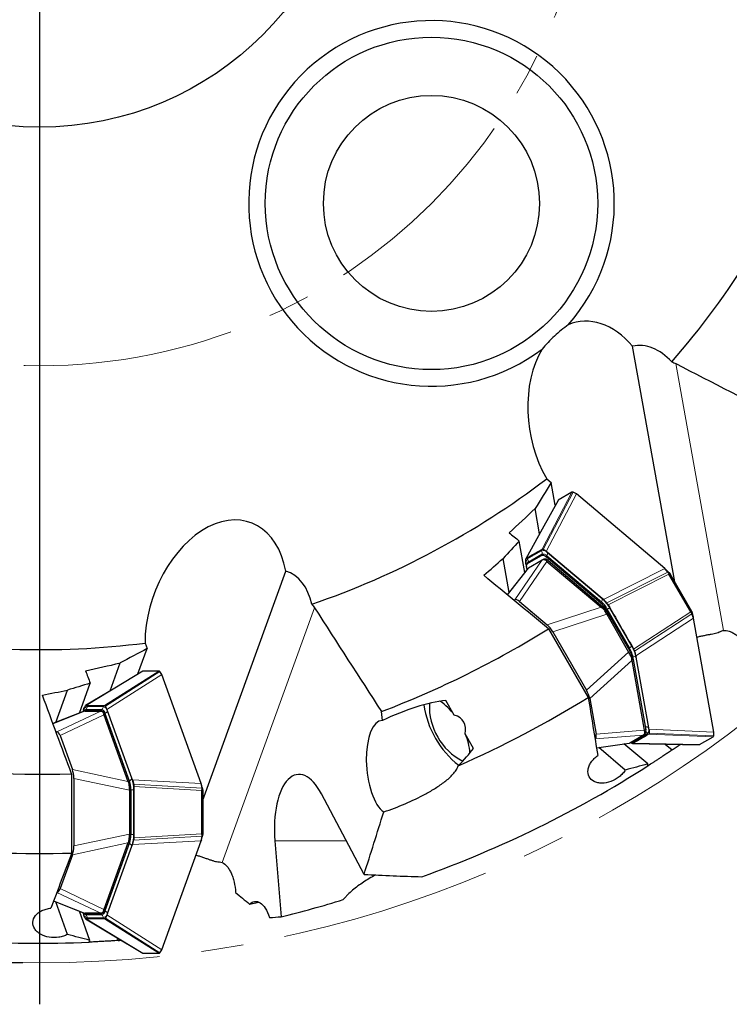
# Model space of a CAD drawing. Units: millimetres. Extents: x 5 to 292, y 5 to 205.
# Drawn here: x 201 to 243, y 58 to 117 of the extents above; entities that cross this region are included whole.
import ezdxf

# ---------------------------------------------------------------- set-up
doc = ezdxf.new("R2010")
doc.units = ezdxf.units.MM
doc.linetypes.add('CENTERX2', pattern=[20.32, 12.7, -2.54, 2.54, -2.54])
doc.layers.add('DÜNNE_LINIE', color=153, linetype='Continuous')
doc.styles.add('SLDTEXTSTYLE1', font='TXT', dxfattribs={"width": 0.75})
doc.dimstyles.new('SLDDIMSTYLE2', dxfattribs={"dimtxt": 3, "dimasz": 3, "dimexe": 0, "dimexo": 0.0625, "dimgap": 0.75, "dimtad": 1, "dimdec": 1, "dimrnd": 1e-09, "dimzin": 12, "dimdsep": 46, "dimtxsty": 'SLDTEXTSTYLE1', "dimsah": 1, "dimcen": 0.09, "dimadec": 0, "dimazin": 3, "dimtfac": 1, "dimtofl": 0, "dimtmove": 0, "dimatfit": 3, "dimfxl": 1, "dimfrac": 2, "dimtolj": 1, "dimtzin": 12, "dimarcsym": 0})

# ---------------------------------------------------------------- blocks, each defined once
blk = doc.blocks.new('_D_3')
at = {"layer": 'DÜNNE_LINIE', "color": 7}
for p, q in [((200.992, 199.15), (122.951, 199.15)), ((123.951, 60.6), (123.951, 199.15)), ((200.992, 60.6), (122.951, 60.6))]:
    blk.add_line(p, q, dxfattribs=at)
for points in [[(123.951, 199.15), (123.451, 196.15), (124.451, 196.15)], [(123.951, 60.6), (124.451, 63.6), (123.451, 63.6)]]:
    blk.add_solid(points, dxfattribs=at)
at = {"layer": 'DÜNNE_LINIE', "color": 7, "char_height": 3, "attachment_point": 1, "rotation": 90, "style": 'SLDTEXTSTYLE1'}
for s, insert in [('138,6', (120.038, 124.715, 0.1)), ('%%c', (120.084, 120.19, 0.1))]:
    blk.add_mtext(s, dxfattribs=dict(at, insert=insert))
blk = doc.blocks.new('SW_CENTERMARKSYMBOL_0')
at = {"layer": 'DÜNNE_LINIE', "color": 0}
blk.add_line((0, -5), (0, -71.775), dxfattribs=at)

msp = doc.modelspace()

# ---------------------------------------------------------------- linework, layer by layer
at = {"color": 7, "linetype": 'Continuous', "lineweight": 30}
for p, q in [((240.2085, 83.5164), (237.6775, 97.6985)), ((232.5107, 89.7126), (232.7812, 89.494)), ((233.0249, 88.1282), (232.7812, 89.494)), ((234.0201, 88.9077), (233.1995, 88.4339)), ((234.2927, 88.8145), (234.0919, 88.9196)), ((233.1997, 88.4342), (233.1886, 88.4235)), ((239.6211, 84.3246), (234.2927, 88.8145)), ((232.0809, 86.4125), (231.8104, 87.9282)), ((231.1943, 84.0905), (230.858, 85.975)), ((232.1698, 85.4474), (232.2316, 85.4809)), ((232.5513, 85.2886), (232.4828, 85.3463)), ((230.2441, 82.8876), (229.8799, 84.9287)), ((231.2686, 84.9249), (231.3284, 84.9617)), ((231.3588, 84.6293), (232.2002, 85.1151)), ((231.4167, 84.3614), (232.2433, 84.8386)), ((232.2433, 84.8386), (232.2476, 84.8411)), ((232.2476, 84.8411), (232.3281, 84.8876)), ((235.7627, 82.2457), (232.4648, 85.0246)), ((232.5245, 84.7363), (235.7806, 81.9927)), ((235.8492, 82.5096), (232.5513, 85.2886)), ((232.5856, 84.7995), (235.881, 82.0227)), ((211.8269, 70.3912), (216.8084, 84.1667)), ((231.392, 84.3407), (230.1346, 82.749)), ((231.2753, 84.5519), (231.2596, 84.64)), ((231.2753, 84.5519), (231.2962, 84.4346)), ((231.3249, 84.6201), (231.3047, 84.5517)), ((231.323, 84.2534), (231.3049, 84.355)), ((231.4129, 84.3592), (231.3954, 84.338)), ((231.4129, 84.3592), (231.4167, 84.3614)), ((239.7981, 84.1113), (239.6211, 84.3246)), ((239.6211, 84.3246), (239.6544, 84.2904)), ((239.7976, 84.1496), (239.6544, 84.2904)), ((239.7952, 84.147), (239.9053, 84.0373)), ((239.7981, 84.1113), (239.9053, 84.0373)), ((241.1708, 81.7169), (239.8607, 83.9862)), ((239.861, 83.9864), (239.9354, 83.9894)), ((239.9053, 84.0373), (239.9354, 83.9894)), ((239.9354, 83.9894), (241.2272, 81.7519)), ((230.5414, 82.4098), (230.5902, 82.438)), ((235.9176, 82.4519), (235.8492, 82.5096)), ((230.8714, 82.3357), (232.5282, 80.9396)), ((236.0829, 81.8434), (237.4262, 79.5167)), ((236.2013, 82.1358), (236.2989, 81.9681)), ((236.1184, 81.5734), (237.438, 79.2877)), ((236.1927, 81.6311), (237.5252, 79.3231)), ((241.1708, 81.7169), (241.2272, 81.7519)), ((241.2479, 81.6002), (241.2374, 81.7301)), ((241.2374, 81.7301), (241.2778, 81.5783)), ((241.3441, 81.3403), (241.2479, 81.6002)), ((241.3311, 81.3862), (241.2807, 81.5806)), ((241.3441, 81.3403), (241.3311, 81.3862)), ((242.5683, 74.4808), (241.3441, 81.3403)), ((232.6177, 80.6961), (235.0035, 76.5639)), ((232.866, 80.5203), (234.8999, 76.9976)), ((207.9116, 77.977), (208.4658, 79.5095)), ((208.3409, 79.8341), (208.4658, 79.5095)), ((237.6422, 79.6414), (237.7386, 79.4731)), ((237.7085, 78.8574), (238.4656, 74.6151)), ((237.8706, 79.0693), (237.8863, 78.9812)), ((238.644, 74.7356), (237.8863, 78.9812)), ((206.2362, 76.9631), (206.8422, 78.6389)), ((237.6322, 78.7855), (238.3803, 74.5938)), ((208.2159, 78.1546), (208.201, 78.1509)), ((209.1632, 78.1544), (208.2156, 78.1544)), ((209.3527, 77.9374), (209.2313, 78.1288)), ((211.7223, 71.3849), (209.3527, 77.9374)), ((204.3898, 75.6234), (205.0408, 77.4236)), ((202.9655, 75.0568), (203.6706, 77.0065)), ((235.0941, 76.4954), (235.4747, 74.3625)), ((204.6387, 75.8388), (204.6082, 75.7546)), ((204.789, 76.0809), (204.8591, 76.0829)), ((205.8307, 76.0829), (205.9008, 76.0809)), ((206.0816, 75.7546), (206.0511, 75.8388)), ((226.9442, 75.5067), (226.4375, 76.3843)), ((204.6861, 75.7413), (202.8013, 74.9915)), ((204.6082, 75.7546), (204.5895, 75.7028)), ((204.6852, 75.7889), (204.6336, 75.7397)), ((204.7135, 75.7468), (204.6877, 75.7372)), ((204.7135, 75.7468), (204.7179, 75.7468)), ((204.7179, 75.7468), (205.6723, 75.7468)), ((204.7193, 75.7799), (205.6908, 75.7799)), ((205.6723, 75.7468), (205.6773, 75.7468)), ((205.6773, 75.7468), (205.7702, 75.7468)), ((205.8647, 75.5176), (207.3127, 71.5135)), ((205.9492, 75.5418), (207.4147, 71.4893)), ((207.5482, 71.699), (206.0816, 75.7546)), ((222.6198, 75.182), (222.5669, 75.7163)), ((238.6598, 74.6475), (238.644, 74.7356)), ((202.984, 74.4943), (203.0404, 74.4943)), ((203.2328, 74.2651), (203.9696, 72.2277)), ((228.1037, 73.4984), (227.5971, 74.3759)), ((235.4227, 74.0678), (235.4146, 74.0631)), ((238.3283, 74.2991), (237.5017, 73.8219)), ((238.3326, 74.3016), (238.3283, 74.2991)), ((238.4131, 74.3481), (238.3326, 74.3016)), ((238.6507, 74.3626), (238.5909, 74.3259)), ((241.692, 73.7244), (242.5127, 74.1981)), ((242.5589, 74.2544), (242.5683, 74.4808)), ((235.5033, 73.5235), (237.4721, 73.8109)), ((237.236, 72.1977), (235.6391, 73.5433)), ((238.5819, 72.5632), (237.1559, 73.7648)), ((237.4718, 73.8129), (237.4979, 73.8197)), ((237.5017, 73.8219), (237.4979, 73.8197)), ((237.5566, 73.8536), (237.6253, 73.813)), ((237.7495, 73.8401), (237.6878, 73.8067)), ((239.6277, 73.7613), (240.0525, 73.4033)), ((241.6777, 73.7201), (241.692, 73.7244)), ((238.6006, 72.4515), (238.5819, 72.5632)), ((203.9253, 71.9721), (203.9253, 67.2006)), ((204.0525, 71.6957), (204.0525, 67.628)), ((207.5786, 71.6148), (207.5482, 71.699)), ((207.6662, 71.1992), (207.6669, 71.0051)), ((211.7689, 71.1116), (211.7223, 71.3849)), ((211.734, 71.3386), (211.7223, 71.3849)), ((211.7876, 71.145), (211.734, 71.3386)), ((211.8243, 70.9962), (211.7683, 71.1128)), ((211.7842, 71.144), (211.8248, 70.9939)), ((207.3956, 70.9815), (207.3956, 68.3422)), ((207.4888, 70.9943), (207.4888, 68.3293)), ((211.8269, 70.9374), (211.7604, 70.972)), ((211.7605, 68.3517), (211.7605, 70.972)), ((211.8248, 70.9939), (211.8269, 70.9374)), ((211.8269, 70.9374), (211.8268, 68.3537)), ((221.5177, 65.9152), (218.9591, 70.764)), ((207.6669, 68.3185), (207.6662, 68.1245)), ((211.7223, 67.9388), (211.7689, 68.212)), ((211.734, 67.9851), (211.7876, 68.1787)), ((211.8268, 68.3537), (211.7605, 68.3517)), ((211.8248, 68.3298), (211.7689, 68.212)), ((211.8248, 68.3298), (211.7838, 68.1781)), ((207.3127, 67.8101), (205.8647, 63.8061)), ((207.4147, 67.8343), (205.9492, 63.7819)), ((206.0816, 63.5691), (207.5482, 67.6247)), ((207.5482, 67.6247), (207.5786, 67.7089)), ((209.3527, 61.3863), (211.7223, 67.9388)), ((211.734, 67.9851), (211.7223, 67.9388)), ((216.1576, 67.9356), (216.5368, 63.3692)), ((203.9696, 67.096), (203.2328, 65.0585)), ((203.0404, 64.8293), (203.031, 64.8293)), ((202.838, 64.3176), (204.6867, 63.5821)), ((203.6756, 62.3031), (202.9655, 64.2669)), ((214.632, 64.1314), (215.1896, 64.241)), ((205.024, 61.9466), (204.3898, 63.7003)), ((204.5895, 63.6208), (204.6082, 63.5691)), ((204.6082, 63.5691), (204.6387, 63.4849)), ((204.6336, 63.584), (204.6852, 63.5348)), ((204.6875, 63.584), (204.7135, 63.5768)), ((204.7179, 63.5768), (204.7135, 63.5768)), ((205.6723, 63.5768), (204.7179, 63.5768)), ((205.6908, 63.5438), (204.7193, 63.5438)), ((205.6773, 63.5768), (205.6723, 63.5768)), ((205.7702, 63.5768), (205.6773, 63.5768)), ((206.0816, 63.5691), (206.0511, 63.4849)), ((204.8591, 63.2408), (204.789, 63.2427)), ((205.9008, 63.2427), (205.8307, 63.2408)), ((204.9844, 61.8406), (205.024, 61.9466)), ((206.6573, 62.1057), (206.7176, 61.939)), ((208.201, 61.1728), (208.2156, 61.1693)), ((208.2156, 61.1693), (209.1632, 61.1693)), ((209.2313, 61.1949), (209.3527, 61.3863))]:
    msp.add_line(p, q, dxfattribs=at)
at = {"color": 8, "linetype": 'Continuous', "lineweight": 0}
for p, q in [((243.141, 80.598), (240.2757, 96.6536)), ((232.2316, 85.4808), (234.0201, 88.9077)), ((232.2941, 85.4745), (234.0919, 88.9196)), ((233.1996, 88.434), (231.2686, 84.9249)), ((232.4828, 85.3463), (234.2927, 88.8145)), ((232.2001, 85.395), (231.3587, 84.9092)), ((230.5902, 82.438), (232.2433, 84.8386)), ((232.5245, 84.7363), (230.8714, 82.3357)), ((231.3824, 84.7017), (232.2238, 85.1875)), ((232.2238, 85.1875), (232.2002, 85.1151)), ((232.4648, 85.0246), (232.5071, 85.0906)), ((235.805, 82.3117), (232.5071, 85.0906)), ((232.5856, 84.7995), (232.5089, 84.7553)), ((232.5539, 85.274), (235.8518, 82.4951)), ((231.4167, 84.3614), (230.1397, 82.7448)), ((231.2967, 84.4858), (231.2866, 84.5424)), ((231.3824, 84.7017), (231.3588, 84.6293)), ((239.6211, 84.3246), (235.9176, 82.452)), ((236.1193, 82.2512), (239.7975, 84.1111)), ((239.8608, 83.9863), (236.2013, 82.1358)), ((212.9897, 66.6254), (218.536, 81.9627)), ((232.5282, 80.9396), (235.7806, 81.9927)), ((235.805, 82.3117), (235.7627, 82.2457)), ((235.8043, 81.9784), (235.881, 82.0227)), ((236.0829, 81.8434), (236.1479, 81.8809)), ((236.1479, 81.8809), (237.4912, 79.5542)), ((237.6233, 79.6305), (236.2799, 81.9572)), ((236.1184, 81.5734), (232.866, 80.5203)), ((236.1927, 81.6311), (236.1122, 81.5846)), ((237.7386, 79.4731), (241.1708, 81.717)), ((237.7976, 79.3444), (241.2479, 81.6002)), ((241.3441, 81.3403), (237.8706, 79.0693)), ((237.4262, 79.5167), (237.4912, 79.5542)), ((234.8999, 76.9976), (237.438, 79.2877)), ((237.4447, 79.2767), (237.5252, 79.3231)), ((237.7085, 78.8574), (237.6318, 78.8131)), ((237.658, 79.0403), (237.6928, 79.0419)), ((238.4505, 74.7963), (237.6928, 79.0419)), ((237.875, 78.9907), (238.6327, 74.7452)), ((237.6322, 78.7855), (235.0941, 76.4954)), ((208.2158, 78.1545), (204.789, 76.0809)), ((205.9008, 76.0809), (209.1632, 78.1544)), ((205.9518, 76.0442), (209.2313, 78.1288)), ((209.3527, 77.9374), (206.0511, 75.8388)), ((205.8307, 76.0223), (204.8591, 76.0223)), ((204.7179, 75.7468), (202.8036, 74.9853)), ((203.0404, 74.4943), (205.6723, 75.7468)), ((205.8647, 75.5176), (203.2328, 74.2651)), ((204.6013, 75.7075), (204.6133, 75.7407)), ((204.7759, 75.8308), (204.7193, 75.7799)), ((204.7759, 75.8308), (205.7474, 75.8308)), ((205.7474, 75.8308), (205.6908, 75.7799)), ((205.9492, 75.5418), (205.8606, 75.5418)), ((205.927, 75.5963), (205.9443, 75.6052)), ((207.4109, 71.5497), (205.9443, 75.6052)), ((206.0766, 75.7407), (207.5432, 71.6851)), ((238.4505, 74.7963), (238.4334, 74.7955)), ((238.3283, 74.2991), (235.4227, 74.0678)), ((235.4747, 74.3625), (238.3803, 74.5938)), ((237.7192, 73.8926), (238.5606, 74.3783)), ((238.3889, 74.5708), (238.4656, 74.6151)), ((242.5128, 74.1981), (238.6507, 74.3626)), ((242.5683, 74.4808), (238.6598, 74.6475)), ((238.6764, 74.4199), (242.5583, 74.2544)), ((235.5022, 73.5299), (237.5017, 73.8219)), ((237.6878, 73.8067), (241.692, 73.7244)), ((203.9696, 72.2277), (207.3127, 71.5135)), ((207.3956, 70.9815), (204.0525, 71.6957)), ((207.3261, 71.4893), (207.4147, 71.4893)), ((207.4109, 71.5497), (207.3957, 71.5418)), ((211.7223, 71.3849), (207.5786, 71.6148)), ((207.6529, 71.34), (211.7683, 71.1117)), ((211.7607, 70.972), (207.6662, 71.1992)), ((207.4888, 70.9943), (207.3959, 70.9943)), ((207.4925, 71.0051), (207.4888, 71.0051)), ((207.4925, 71.0051), (207.4925, 68.3185)), ((207.645, 71.0051), (207.4925, 71.0051)), ((207.645, 68.3185), (207.645, 71.0051)), ((204.0525, 67.628), (207.3956, 68.3422)), ((207.3959, 68.3293), (207.4888, 68.3293)), ((207.4925, 68.3185), (207.4888, 68.3185)), ((207.645, 68.3185), (207.4925, 68.3185)), ((207.6529, 67.9836), (211.7689, 68.212)), ((207.6662, 68.1245), (211.7605, 68.3517)), ((207.3127, 67.8101), (203.9696, 67.096)), ((205.9443, 63.7184), (207.4109, 67.774)), ((207.5432, 67.6386), (206.0766, 63.583)), ((207.4147, 67.8343), (207.3261, 67.8343)), ((207.3957, 67.7819), (207.4109, 67.774)), ((207.5786, 67.7089), (211.7223, 67.9388)), ((220.4515, 67.9356), (216.1576, 67.9356)), ((205.6723, 63.5768), (203.0404, 64.8293)), ((203.2328, 65.0585), (205.8647, 63.8061)), ((202.8403, 64.3238), (204.7179, 63.5768)), ((204.6133, 63.583), (204.6013, 63.6162)), ((204.7759, 63.4929), (204.7193, 63.5438)), ((205.7474, 63.4929), (204.7759, 63.4929)), ((205.7474, 63.4929), (205.6908, 63.5438)), ((205.8606, 63.7819), (205.9492, 63.7819)), ((205.9443, 63.7184), (205.927, 63.7274)), ((209.3527, 61.3863), (206.0511, 63.4849)), ((204.789, 63.2427), (208.2156, 61.1693)), ((204.8591, 63.3014), (205.8307, 63.3014)), ((209.1633, 61.1692), (205.9008, 63.2427)), ((205.9518, 63.2795), (209.2308, 61.1952))]:
    msp.add_line(p, q, dxfattribs=at)
at = {"color": 7, "linetype": 'Continuous', "lineweight": 30, "flags": 128}
for points in [[(233.1877, 88.424), (232.2386, 86.6991), (231.2527, 84.9074)], [(208.2005, 78.1518), (206.5161, 77.1325), (204.7664, 76.0737)], [(237.6646, 73.8017), (239.6459, 73.7609), (241.6777, 73.7191)], [(204.7664, 63.2499), (206.4619, 62.224), (208.2005, 61.1719)]]:
    msp.add_lwpolyline(points, dxfattribs=at)
at = {"color": 8, "linetype": 'Continuous', "lineweight": 0, "flags": 128}
for points in [[(231.2866, 84.5424), (231.3011, 84.5285), (231.3034, 84.5259)], [(236.1479, 81.8809), (236.1698, 81.8935), (236.1906, 81.9056), (236.21, 81.9168), (236.2279, 81.9271), (236.2441, 81.9365), (236.2582, 81.9446), (236.2702, 81.9516), (236.2799, 81.9572)], [(237.4912, 79.5542), (237.5131, 79.5669), (237.5339, 79.5789), (237.5534, 79.5901), (237.5713, 79.6005), (237.5874, 79.6098), (237.6015, 79.6179), (237.6135, 79.6249), (237.6233, 79.6305)], [(204.6133, 75.7407), (204.6188, 75.7214), (204.6195, 75.718)], [(237.7192, 73.8926), (237.7044, 73.9154), (237.6917, 73.9316)], [(204.6189, 63.6026), (204.6188, 63.6023), (204.6133, 63.583)]]:
    msp.add_lwpolyline(points, dxfattribs=at)
at = {"color": 7, "linetype": 'Continuous', "lineweight": 30}
for centre, radius in [((201.9923, 129.8748), 19), ((225.5743, 106.2928), 10), ((225.5743, 106.2928), 6.5)]:
    msp.add_circle(centre, radius, dxfattribs=at)
for centre, radius, start, end in [((225.5743, 106.2928), 11, 318.416414, 307.194688), ((201.9923, 129.8748), 50.435, 318.950133, 337.228589), ((201.9923, 129.8748), 50.435, 288.950133, 307.228589), ((232.3872, 84.6398), 0.2547, 38.828613, 103.416377), ((234.8685, 80.897), 1.5141, 29.005024, 48.032465), ((201.9923, 129.8748), 57.935, 290.801621, 301.912119), ((201.9923, 129.8748), 50.435, 258.950133, 277.228589), ((236.2275, 78.5435), 1.5139, 11.966114, 30.995561), ((201.9923, 129.8748), 62.704, 293.686086, 301.766644), ((230.7193, 76.9324), 5.6622, 188.240459, 231.759535), ((229.1924, 76.0509), 3.7475, 177.631909, 242.368033), ((224.5562, 73.8877), 2.8851, 34.136708, 58.011171), ((205.6975, 75.5027), 0.2547, 8.830617, 73.413897), ((224.8649, 73.0836), 3.0224, 2.538595, 25.313635), ((238.228, 74.5231), 0.2547, 316.58483, 21.171197), ((201.9923, 129.8748), 68.1, 303.978889, 304.483956), ((201.9923, 129.8748), 57.935, 260.801621, 271.912119), ((201.9923, 129.8748), 68.1, 289.7429, 302.518234), ((205.975, 71.0206), 1.5141, 359.005242, 18.032693), ((205.975, 68.303), 1.514, 341.96707, 0.994996), ((201.9923, 129.8748), 62.704, 263.686086, 271.766644), ((205.6975, 63.821), 0.2547, 286.585086, 351.170399), ((201.9923, 129.8748), 68.1, 259.7429, 272.518234), ((201.9923, 129.8748), 68.1, 273.978889, 274.140117)]:
    msp.add_arc(centre, radius, start, end, dxfattribs=at)
at = {"color": 8, "linetype": 'Continuous', "lineweight": 0}
for centre, radius, start, end in [((232.2813, 85.0546), 0.3499, 38.830086, 103.414655), ((231.978, 85.2646), 0.2575, 342.585233, 30.421352), ((231.6129, 84.6687), 0.3499, 136.584229, 201.171323), ((231.1366, 84.7788), 0.2575, 342.585211, 30.420358), ((232.2888, 84.9149), 0.2802, 38.829738, 103.414844), ((232.289, 85.244), 0.2666, 324.889744, 6.475975), ((231.4581, 84.5872), 0.1373, 123.483768, 166.417018), ((235.5869, 82.465), 0.2666, 324.891534, 6.474186), ((234.461, 80.9487), 2.0797, 29.004951, 48.032967), ((234.6913, 81.0734), 1.6655, 29.004541, 48.033187), ((236.0633, 78.6965), 1.6657, 11.967708, 30.99413), ((235.8405, 78.5595), 2.0798, 11.966879, 30.994868), ((237.7165, 78.7764), 0.2666, 53.523701, 95.109707), ((204.959, 75.6869), 0.3499, 106.585068, 171.170259), ((204.6016, 76.0204), 0.2575, 312.585274, 0.420509), ((205.5731, 76.0204), 0.2575, 312.585202, 0.420463), ((205.7308, 75.6869), 0.3499, 8.829727, 73.415), ((204.7842, 75.6937), 0.1373, 93.481841, 136.423075), ((205.6674, 75.5622), 0.2802, 8.829355, 73.415209), ((205.8321, 75.8471), 0.2666, 294.887886, 336.476731), ((238.4742, 74.5308), 0.2666, 53.523447, 95.109961), ((237.8792, 74.6815), 0.5827, 356.19385, 11.368787), ((238.3064, 74.6188), 0.3499, 316.583892, 21.17222), ((238.3318, 74.2468), 0.2639, 29.890756, 57.346735), ((237.6434, 74.043), 0.1685, 255.742006, 296.736597), ((207.2987, 71.7915), 0.2666, 294.890552, 336.474266), ((205.8272, 71.0341), 1.6655, 359.004951, 18.032965), ((205.5656, 71.0413), 2.0797, 359.004871, 18.03305), ((205.8272, 68.2896), 1.6655, 341.96703, 0.99494), ((205.5656, 68.2824), 2.0797, 341.966879, 0.995107), ((207.2987, 67.5322), 0.2666, 23.526695, 65.108487), ((204.959, 63.6367), 0.3499, 188.828185, 253.415737), ((204.7839, 63.6289), 0.1362, 224.480692, 266.619179), ((204.6016, 63.3033), 0.2575, 359.580339, 47.413879), ((205.6674, 63.7614), 0.2802, 286.584913, 351.170523), ((205.5731, 63.3033), 0.2575, 359.580384, 47.41395), ((205.7308, 63.6367), 0.3499, 286.584194, 351.17183), ((205.8321, 63.4766), 0.2666, 23.527188, 65.109771)]:
    msp.add_arc(centre, radius, start, end, dxfattribs=at)
at = {"color": 7, "linetype": 'Continuous', "lineweight": 30}
for centre, major_axis, ratio, start_param, end_param in [((235.4519, 93.1941), (-1.066, 5.9731), 0.6592525, 5.4417586, 6.4351278), ((238.5221, 93.5193), (-0.7493, 4.1988), 0.6592525, 5.4662569, 6.3177604), ((235.4519, 93.1941), (-1.066, 5.9731), 0.6592525, 0.6484387, 2.0701076), ((212.6287, 81.3786), (2.0634, 5.7059), 0.6592525, 5.4417586, 8.3532929), ((235.7026, 88.6438), (3.1772, 3.9082), 0.1143743, 3.0977983, 3.139578), ((215.4502, 80.1251), (1.4505, 4.0109), 0.6592525, 5.4662569, 6.3177604), ((230.9866, 81.7951), (-0.3989, 0.6414), 0.3425315, 5.4715056, 6.2719551), ((241.8778, 83.4403), (6.1123, 1.4251), 0.0736604, 3.1965562, 3.238336), ((237.8122, 82.1239), (1.7208, 0.4871), 0.3899115, 3.2218355, 3.2399038), ((232.5994, 80.4361), (-0.3823, 0.6086), 0.3782712, 4.6140779, 5.4145274), ((238.7617, 80.4793), (1.2822, 1.2467), 0.3899115, 3.0432815, 3.0613498), ((241.9346, 83.342), (4.2903, 4.5808), 0.0736604, 3.0448494, 3.0866291), ((234.6936, 76.8088), (-0.3359, 0.6354), 0.3782712, 4.0102506, 4.8107001), ((222.4907, 72.1817), (6.2265, 3.5949), 0.3616246, 0.6956044, 1.3446822), ((210.5708, 77.3125), (4.7056, 1.796), 0.1143743, 3.0977983, 3.139578), ((222.4907, 72.1817), (5.0291, 2.9036), 0.3616246, 5.9670506, 6.59932), ((222.8239, 72.374), (-0.2487, 2.8061), 0.4076564, 6.2443907, 9.105989), ((203.0622, 73.7394), (-0.0248, 0.7549), 0.3425315, 5.4715056, 6.2719551), ((235.0642, 74.7326), (-0.356, 0.6662), 0.3425315, 3.1528228, 3.9532723), ((243.3533, 75.3924), (4.9732, 0.7974), 0.1143743, 3.1436073, 3.185387), ((222.4907, 72.1817), (6.2265, 3.5949), 0.3616246, 5.3359738, 5.5875809), ((203.7794, 71.7561), (-0.0268, 0.7183), 0.3782712, 4.6140779, 5.4145274), ((217.9362, 67.9356), (-0.4126, 3.9959), 0.4408693, 5.4522906, 7.8084858), ((213.3169, 69.7186), (6.0059, -1.822), 0.0736604, 3.1965562, 3.238336), ((209.1378, 70.6114), (1.7338, -0.4386), 0.3899115, 3.2218355, 3.2399038), ((209.1378, 68.7123), (1.7338, 0.4386), 0.3899115, 3.0432815, 3.0613498), ((203.7794, 67.5676), (0.0268, 0.7183), 0.3782712, 4.0102506, 4.8107001), ((213.3169, 69.6051), (6.0059, 1.822), 0.0736604, 3.0448494, 3.0866291), ((203.0622, 65.5843), (0.0248, 0.7549), 0.3425315, 3.1528228, 3.9532723), ((200.1849, 129.8748), (68.5089, 0.0001), 0.9996519, 4.953396, 5.0099379), ((210.5708, 62.0111), (4.7056, -1.796), 0.1143743, 3.1436073, 3.185387), ((211.3946, 130.805), (67.9563, 6.7231), 0.9903821, 4.6796697, 4.6900985)]:
    msp.add_ellipse(centre, major_axis=major_axis, ratio=ratio, start_param=start_param, end_param=end_param, dxfattribs=at)
for points, knots in [([(233.8021, 98.992), (233.5154, 98.78), (233.2393, 98.5522), (232.7093, 98.0642), (232.4543, 97.8023), (232.224, 97.5304)], [0, 0, 0, 0, 0.5, 0.5, 1, 1, 1, 1]), ([(234.0919, 88.9196), (234.0781, 88.9215), (234.0502, 88.9254), (234.0302, 88.9136), (234.0201, 88.9077)], [0, 0, 0, 0, 0.4955838, 1, 1, 1, 1]), ([(231.3284, 84.9617), (231.4671, 85.0453), (231.7445, 85.2126), (232.0281, 85.3691), (232.1698, 85.4474)], [0, 0, 0, 0, 0.5, 1, 1, 1, 1]), ([(232.2316, 85.4808), (232.2401, 85.4838), (232.2573, 85.4896), (232.2818, 85.4795), (232.2941, 85.4745)], [0, 0, 0, 0, 0.4999052, 1, 1, 1, 1]), ([(232.4828, 85.3463), (232.45, 85.3726), (232.3845, 85.4252), (232.3242, 85.4581), (232.2941, 85.4745)], [0, 0, 0, 0, 0.5000007, 1, 1, 1, 1]), ([(231.2596, 84.64), (231.2532, 84.6816), (231.2404, 84.7646), (231.2421, 84.8333), (231.2429, 84.8676)], [0, 0, 0, 0, 0.5000011, 1, 1, 1, 1]), ([(231.2429, 84.8676), (231.2447, 84.8807), (231.2482, 84.907), (231.2618, 84.9189), (231.2686, 84.9249)], [0, 0, 0, 0, 0.5001003, 1, 1, 1, 1]), ([(232.2002, 85.1151), (232.2163, 85.1213), (232.2484, 85.1337), (232.3124, 85.1209), (232.3846, 85.0872), (232.4381, 85.0455), (232.4648, 85.0246)], [0, 0, 0, 0, 0.2499997, 0.5000004, 0.7500008, 1, 1, 1, 1]), ([(232.5089, 84.7553), (232.4982, 84.7696), (232.4718, 84.805), (232.4131, 84.839), (232.3508, 84.8583), (232.2926, 84.8604), (232.2627, 84.8476), (232.2476, 84.8411)], [0, 0, 0, 0, 0.1443281, 0.354644, 0.5725228, 0.7832374, 1, 1, 1, 1]), ([(231.3049, 84.355), (231.3002, 84.3885), (231.2908, 84.4557), (231.2977, 84.5351), (231.3186, 84.5969), (231.3454, 84.6185), (231.3588, 84.6293)], [0, 0, 0, 0, 0.2500006, 0.5000002, 0.7499997, 1, 1, 1, 1]), ([(239.861, 83.9864), (239.8512, 84.0088), (239.8319, 84.0534), (239.8089, 84.0919), (239.7975, 84.111)], [0, 0, 0, 0, 0.5041954, 1, 1, 1, 1]), ([(235.9176, 82.452), (235.951, 82.4226), (236.0176, 82.3638), (236.0854, 82.2887), (236.1193, 82.2512)], [0, 0, 0, 0, 0.5000016, 1, 1, 1, 1]), ([(235.7627, 82.2457), (235.7901, 82.2209), (235.845, 82.1714), (235.9286, 82.0738), (236.0098, 81.9643), (236.0585, 81.8837), (236.0829, 81.8434)], [0, 0, 0, 0, 0.2500021, 0.500002, 0.749999, 1, 1, 1, 1]), ([(236.1122, 81.5846), (236.0868, 81.6316), (236.0436, 81.7116), (235.9762, 81.8156), (235.919, 81.8886), (235.8634, 81.945), (235.8242, 81.9672), (235.8043, 81.9784)], [0, 0, 0, 0, 0.2900848, 0.4950664, 0.705698, 0.8508615, 1, 1, 1, 1]), ([(236.1193, 82.2512), (236.1338, 82.2337), (236.1627, 82.1988), (236.1884, 82.1568), (236.2013, 82.1358)], [0, 0, 0, 0, 0.5001035, 1, 1, 1, 1]), ([(236.2989, 81.9681), (236.5238, 81.5809), (236.9735, 80.8064), (237.4193, 80.0298), (237.6422, 79.6414)], [0, 0, 0, 0, 0.4999998, 1, 1, 1, 1]), ([(241.2479, 81.6002), (241.2369, 81.6195), (241.2147, 81.6586), (241.1855, 81.6974), (241.1708, 81.717)], [0, 0, 0, 0, 0.4955816, 1, 1, 1, 1]), ([(243.141, 80.598), (243.2444, 80.609), (243.3649, 80.5927), (243.5587, 80.5253), (243.6258, 80.4958), (243.7652, 80.4216), (243.8375, 80.3767), (243.9811, 80.2746), (244.0533, 80.2171), (244.1983, 80.0883), (244.2711, 80.0167), (244.4803, 79.7909), (244.6131, 79.6186), (244.727, 79.4412)], [0, 0, 0, 0, 0.25, 0.25, 0.375, 0.375, 0.5, 0.5, 0.625, 0.625, 0.75, 0.75, 1, 1, 1, 1]), ([(241.5477, 80.1998), (241.5501, 80.2005), (241.6308, 80.2231), (241.7861, 80.2568), (242.0092, 80.3036), (242.219, 80.3427), (242.4126, 80.379), (242.5888, 80.4155), (242.7471, 80.4558), (242.873, 80.4975), (242.9392, 80.5297), (242.9666, 80.543)], [0, 0, 0, 0, 0.00418947, 0.13615318, 0.26806132, 0.39944205, 0.52685815, 0.65487785, 0.78283697, 0.91016645, 1, 1, 1, 1]), ([(237.4262, 79.5167), (237.4492, 79.4754), (237.4894, 79.4033), (237.5198, 79.3309), (237.5328, 79.3)], [0, 0, 0, 0, 0.5726361, 1, 1, 1, 1]), ([(237.7386, 79.4731), (237.7504, 79.4514), (237.7739, 79.4081), (237.7897, 79.3657), (237.7976, 79.3444)], [0, 0, 0, 0, 0.4999193, 1, 1, 1, 1]), ([(237.6318, 78.8131), (237.632, 78.8352), (237.6325, 78.8895), (237.605, 78.9761), (237.5617, 79.0748), (237.5071, 79.1762), (237.4657, 79.2428), (237.4447, 79.2767)], [0, 0, 0, 0, 0.1443272, 0.3546432, 0.5725211, 0.7832362, 1, 1, 1, 1]), ([(237.8706, 79.0693), (237.8618, 79.1129), (237.8442, 79.2), (237.8131, 79.2963), (237.7976, 79.3444)], [0, 0, 0, 0, 0.5000005, 1, 1, 1, 1]), ([(209.2313, 78.1288), (209.2203, 78.1374), (209.1981, 78.1547), (209.1749, 78.1545), (209.1632, 78.1544)], [0, 0, 0, 0, 0.4955859, 1, 1, 1, 1]), ([(204.6387, 75.8388), (204.6539, 75.8779), (204.6843, 75.9563), (204.7201, 76.0149), (204.738, 76.0442)], [0, 0, 0, 0, 0.4999982, 1, 1, 1, 1]), ([(204.738, 76.0442), (204.7461, 76.0547), (204.7623, 76.0756), (204.7801, 76.0792), (204.789, 76.0809)], [0, 0, 0, 0, 0.500098, 1, 1, 1, 1]), ([(204.8591, 76.0829), (205.0211, 76.0859), (205.3449, 76.0921), (205.6688, 76.0859), (205.8307, 76.0829)], [0, 0, 0, 0, 0.5000001, 1, 1, 1, 1]), ([(205.9008, 76.0809), (205.9097, 76.0792), (205.9275, 76.0756), (205.9437, 76.0547), (205.9518, 76.0442)], [0, 0, 0, 0, 0.4999031, 1, 1, 1, 1]), ([(206.0511, 75.8388), (206.0359, 75.8779), (206.0055, 75.9563), (205.9697, 76.0149), (205.9518, 76.0442)], [0, 0, 0, 0, 0.4999973, 1, 1, 1, 1]), ([(204.6103, 75.7111), (204.6134, 75.7159), (204.6314, 75.7435), (204.6684, 75.7707), (204.7023, 75.7768), (204.7193, 75.7799)], [0, 0, 0, 0, 0.0954353, 0.547718, 1, 1, 1, 1]), ([(205.8606, 75.5418), (205.8586, 75.5596), (205.8534, 75.6034), (205.8196, 75.6622), (205.7753, 75.7101), (205.7259, 75.741), (205.6936, 75.7449), (205.6773, 75.7468)], [0, 0, 0, 0, 0.144329, 0.3546441, 0.5725227, 0.7832374, 1, 1, 1, 1]), ([(205.6908, 75.7799), (205.708, 75.7783), (205.7331, 75.7761), (205.7569, 75.7539), (205.7645, 75.7468)], [0, 0, 0, 0, 0.6805967, 1, 1, 1, 1]), ([(238.5909, 74.3259), (238.4522, 74.2423), (238.1748, 74.075), (237.8912, 73.9184), (237.7495, 73.8401)], [0, 0, 0, 0, 0.5, 1, 1, 1, 1]), ([(238.3326, 74.3016), (238.3499, 74.3156), (238.3796, 74.3395), (238.4051, 74.4014), (238.4139, 74.4605), (238.4107, 74.5202), (238.3962, 74.5538), (238.3889, 74.5708)], [0, 0, 0, 0, 0.2900822, 0.4950663, 0.7056988, 0.8508603, 1, 1, 1, 1]), ([(238.6764, 74.4199), (238.6746, 74.4068), (238.6711, 74.3806), (238.6575, 74.3686), (238.6507, 74.3626)], [0, 0, 0, 0, 0.5000982, 1, 1, 1, 1]), ([(238.6598, 74.6475), (238.6661, 74.606), (238.6789, 74.5229), (238.6773, 74.4543), (238.6764, 74.4199)], [0, 0, 0, 0, 0.5000013, 1, 1, 1, 1]), ([(242.513, 74.1981), (242.523, 74.2039), (242.5429, 74.2153), (242.5531, 74.2414), (242.5582, 74.2544)], [0, 0, 0, 0, 0.5041862, 1, 1, 1, 1]), ([(237.6878, 73.8067), (237.6792, 73.8038), (237.662, 73.798), (237.6375, 73.808), (237.6253, 73.813)], [0, 0, 0, 0, 0.4999013, 1, 1, 1, 1]), ([(237.236, 72.1977), (237.19, 72.1219), (237.1346, 72.0479), (237.0106, 71.9099), (236.9419, 71.8454), (236.7153, 71.6654), (236.5429, 71.569), (236.186, 71.4378), (236.0007, 71.4031), (235.7418, 71.403), (235.6571, 71.4117), (235.4993, 71.446), (235.4263, 71.4714), (235.2256, 71.5729), (235.1211, 71.6734), (234.9954, 71.9195), (234.9745, 72.065), (235.0083, 72.2916), (235.0306, 72.3698), (235.0943, 72.5228), (235.1359, 72.5984), (235.2373, 72.7465), (235.2957, 72.8168), (235.427, 72.95), (235.5005, 73.0132), (235.5778, 73.0698)], [0, 0, 0, 0, 0.0625, 0.0625, 0.125, 0.125, 0.25, 0.25, 0.375, 0.375, 0.4375, 0.4375, 0.5, 0.5, 0.625, 0.625, 0.75, 0.75, 0.8125, 0.8125, 0.875, 0.875, 0.9375, 0.9375, 1, 1, 1, 1]), ([(240.0525, 73.4033), (240.0199, 73.3814), (239.9549, 73.3376), (239.8428, 73.2625), (239.7281, 73.186), (239.6143, 73.1104), (239.4841, 73.0243), (239.3361, 72.927), (239.1806, 72.8253), (239.029, 72.7268), (238.8853, 72.6339), (238.7446, 72.5435), (238.6483, 72.4819), (238.604, 72.4537), (238.6006, 72.4515)], [0, 0, 0, 0, 0.1147332, 0.2294303, 0.3144664, 0.399689, 0.4846197, 0.5814263, 0.6781174, 0.7567753, 0.8353669, 0.9144096, 0.9934383, 1, 1, 1, 1]), ([(222.7015, 69.6775), (223.136, 69.8252), (223.5646, 69.9878), (224.408, 70.3473), (224.8244, 70.5445), (225.4295, 70.8737), (225.6273, 70.9887), (226.0122, 71.2324), (226.1997, 71.3615), (226.5514, 71.635), (226.7169, 71.7795), (226.934, 72.0189), (227.0004, 72.1022), (227.1108, 72.2732), (227.1558, 72.3628), (227.182, 72.453)], [0, 0, 0, 0, 0.25, 0.25, 0.5, 0.5, 0.625, 0.625, 0.75, 0.75, 0.875, 0.875, 0.9375, 0.9375, 1, 1, 1, 1]), ([(207.3959, 70.9943), (207.3974, 71.0476), (207.4, 71.1386), (207.3936, 71.2623), (207.3806, 71.3542), (207.3607, 71.4308), (207.3377, 71.4696), (207.3261, 71.4893)], [0, 0, 0, 0, 0.2900828, 0.495067, 0.705698, 0.850861, 1, 1, 1, 1]), ([(207.5786, 71.6148), (207.5928, 71.5727), (207.6211, 71.4885), (207.6423, 71.3895), (207.6529, 71.34)], [0, 0, 0, 0, 0.4999976, 1, 1, 1, 1]), ([(207.6529, 71.34), (207.6567, 71.3177), (207.6643, 71.273), (207.6656, 71.2238), (207.6662, 71.1992)], [0, 0, 0, 0, 0.5000992, 1, 1, 1, 1]), ([(211.7609, 70.972), (211.7637, 70.9963), (211.7692, 71.0445), (211.7685, 71.0894), (211.7682, 71.1117)], [0, 0, 0, 0, 0.5042036, 1, 1, 1, 1]), ([(207.3261, 67.8343), (207.3374, 67.8534), (207.365, 67.9002), (207.3845, 67.9889), (207.3962, 68.096), (207.3997, 68.2111), (207.3972, 68.2895), (207.3959, 68.3293)], [0, 0, 0, 0, 0.144327, 0.3546421, 0.57252, 0.7832354, 1, 1, 1, 1]), ([(211.7689, 68.212), (211.769, 68.2343), (211.7694, 68.2792), (211.7635, 68.3274), (211.7605, 68.3517)], [0, 0, 0, 0, 0.4955927, 1, 1, 1, 1]), ([(207.5786, 67.7089), (207.5928, 67.751), (207.6211, 67.8352), (207.6423, 67.9341), (207.6529, 67.9836)], [0, 0, 0, 0, 0.4999976, 1, 1, 1, 1]), ([(207.6662, 68.1245), (207.6656, 68.0999), (207.6643, 68.0507), (207.6567, 68.006), (207.6529, 67.9836)], [0, 0, 0, 0, 0.4999008, 1, 1, 1, 1]), ([(211.4107, 67.0773), (211.4132, 67.0766), (211.4943, 67.0558), (211.6458, 67.0074), (211.8623, 66.9364), (212.0636, 66.8653), (212.2494, 66.8), (212.4202, 66.7435), (212.5775, 66.6992), (212.7073, 66.6724), (212.7808, 66.6672), (212.8112, 66.665)], [0, 0, 0, 0, 0.00418897, 0.13615284, 0.2680615, 0.39944168, 0.52685693, 0.65487753, 0.78283593, 0.91016589, 1, 1, 1, 1]), ([(212.9897, 66.6254), (213.0847, 66.5833), (213.1809, 66.5089), (213.3151, 66.3537), (213.3585, 66.2946), (213.4421, 66.1606), (213.4822, 66.0856), (213.5556, 65.9253), (213.5893, 65.8394), (213.6505, 65.6554), (213.6778, 65.557), (213.746, 65.2569), (213.7749, 65.0412), (213.7848, 64.8307)], [0, 0, 0, 0, 0.25, 0.25, 0.375, 0.375, 0.5, 0.5, 0.625, 0.625, 0.75, 0.75, 1, 1, 1, 1]), ([(222.2031, 65.8843), (222.0786, 65.8147), (221.8359, 65.6788), (221.4856, 65.4559), (221.1498, 65.2225), (220.8312, 64.9726), (220.5824, 64.7471), (220.3978, 64.5554), (220.3128, 64.4513), (220.2703, 64.3992)], [0, 0, 0, 0, 0.1761378, 0.3434232, 0.5107627, 0.6779334, 0.8381897, 0.9191056, 1, 1, 1, 1]), ([(214.632, 64.1314), (214.7262, 64.2225), (214.8272, 64.275), (215.0427, 64.3026), (215.1521, 64.2767), (215.372, 64.1394), (215.4777, 64.0307), (215.6732, 63.7278), (215.7593, 63.5381), (215.8264, 63.3184)], [0, 0, 0, 0, 0.25, 0.25, 0.5, 0.5, 0.75, 0.75, 1, 1, 1, 1]), ([(203.6756, 62.3031), (203.5987, 62.2609), (203.5139, 62.2244), (203.3373, 62.1667), (203.2454, 62.1452), (202.9592, 62.1025), (202.7616, 62.1052), (202.3869, 62.1699), (202.2089, 62.2324), (201.9846, 62.3618), (201.9155, 62.4117), (201.796, 62.5203), (201.7455, 62.5788), (201.6223, 62.767), (201.582, 62.9063), (201.5961, 63.1823), (201.6508, 63.3188), (201.7933, 63.4982), (201.8517, 63.5548), (201.9834, 63.6554), (202.0572, 63.7002), (202.2191, 63.7777), (202.3048, 63.8094), (202.4852, 63.8591), (202.5804, 63.8771), (202.6757, 63.8875)], [0, 0, 0, 0, 0.0625, 0.0625, 0.125, 0.125, 0.25, 0.25, 0.375, 0.375, 0.4375, 0.4375, 0.5, 0.5, 0.625, 0.625, 0.75, 0.75, 0.8125, 0.8125, 0.875, 0.875, 0.9375, 0.9375, 1, 1, 1, 1]), ([(204.7193, 63.5438), (204.7023, 63.5469), (204.6684, 63.553), (204.6314, 63.5802), (204.6134, 63.6078), (204.6103, 63.6126)], [0, 0, 0, 0, 0.452279, 0.9045651, 1, 1, 1, 1]), ([(204.6387, 63.4849), (204.6539, 63.4457), (204.6843, 63.3674), (204.7201, 63.3088), (204.738, 63.2795)], [0, 0, 0, 0, 0.5000041, 1, 1, 1, 1]), ([(205.6773, 63.5768), (205.6993, 63.5803), (205.7369, 63.5862), (205.79, 63.627), (205.8271, 63.6738), (205.8542, 63.7271), (205.8585, 63.7634), (205.8606, 63.7819)], [0, 0, 0, 0, 0.2900839, 0.4950661, 0.7057001, 0.850864, 1, 1, 1, 1]), ([(205.7645, 63.5768), (205.7569, 63.5698), (205.7331, 63.5476), (205.708, 63.5453), (205.6908, 63.5438)], [0, 0, 0, 0, 0.319407, 1, 1, 1, 1]), ([(206.0511, 63.4849), (206.0359, 63.4457), (206.0055, 63.3674), (205.9697, 63.3088), (205.9518, 63.2795)], [0, 0, 0, 0, 0.50000344, 1, 1, 1, 1]), ([(204.789, 63.2427), (204.7801, 63.2445), (204.7623, 63.248), (204.7461, 63.269), (204.738, 63.2795)], [0, 0, 0, 0, 0.499899, 1, 1, 1, 1]), ([(205.8307, 63.2408), (205.6688, 63.2377), (205.3449, 63.2315), (205.0211, 63.2377), (204.8591, 63.2408)], [0, 0, 0, 0, 0.5000001, 1, 1, 1, 1]), ([(205.9518, 63.2795), (205.9437, 63.269), (205.9275, 63.248), (205.9097, 63.2445), (205.9008, 63.2427)], [0, 0, 0, 0, 0.5000999, 1, 1, 1, 1]), ([(206.7176, 61.939), (206.6785, 61.9363), (206.6002, 61.9309), (206.4656, 61.9219), (206.328, 61.913), (206.1916, 61.9044), (206.0359, 61.8949), (205.8591, 61.8846), (205.6735, 61.8743), (205.493, 61.8648), (205.3221, 61.8562), (205.1551, 61.8483), (205.0408, 61.843), (204.9884, 61.8408), (204.9844, 61.8406)], [0, 0, 0, 0, 0.1147327, 0.2294302, 0.3144663, 0.3996883, 0.4846187, 0.5814257, 0.6781173, 0.7567745, 0.8353668, 0.9144089, 0.993437, 1, 1, 1, 1]), ([(209.1635, 61.1691), (209.1751, 61.1691), (209.198, 61.169), (209.2199, 61.1865), (209.2308, 61.1952)], [0, 0, 0, 0, 0.5041891, 1, 1, 1, 1])]:
    msp.add_open_spline(points, degree=3, knots=knots, dxfattribs=at)
for points in [[(240.0272, 96.7534), (240.1149, 96.7271), (240.1977, 96.6938), (240.2757, 96.6536)], [(240.2757, 96.6536), (242.4818, 95.5167), (244.6863, 94.386), (246.8897, 93.2595)], [(232.7812, 89.494), (232.4595, 88.9685), (232.1359, 88.4466), (231.8104, 87.9282)], [(232.5107, 89.7126), (232.5089, 89.7141), (232.5071, 89.7156), (232.5052, 89.7171)], [(230.2433, 86.479), (230.7695, 86.9566), (231.2919, 87.4396), (231.8104, 87.9282)], [(230.858, 85.975), (230.5334, 85.6238), (230.2073, 85.2751), (229.8799, 84.9287)], [(230.2433, 86.479), (230.4482, 86.3109), (230.6531, 86.1429), (230.858, 85.975)], [(228.725, 83.9143), (229.1117, 84.2496), (229.4966, 84.5877), (229.8799, 84.9287)], [(232.6177, 80.6961), (231.321, 81.7645), (230.0234, 82.8369), (228.725, 83.9143)], [(218.3708, 82.1733), (218.4335, 82.1067), (218.4886, 82.0365), (218.536, 81.9627)], [(218.536, 81.9627), (219.8782, 79.8751), (221.222, 77.7936), (222.5669, 75.7163)], [(242.9666, 80.543), (243.0226, 80.5725), (243.0809, 80.5916), (243.141, 80.598)], [(208.4658, 79.5095), (207.9245, 79.2153), (207.3833, 78.9251), (206.8422, 78.6389)], [(208.3409, 79.8341), (208.3401, 79.8363), (208.3392, 79.8385), (208.3384, 79.8407)], [(204.7604, 78.1674), (205.455, 78.3179), (206.1489, 78.4751), (206.8422, 78.6389)], [(204.7604, 78.1674), (204.8539, 77.9194), (204.9473, 77.6714), (205.0408, 77.4236)], [(205.0408, 77.4236), (204.5841, 77.2818), (204.1274, 77.1428), (203.6706, 77.0065)], [(202.1632, 76.7055), (202.6658, 76.8025), (203.1682, 76.9028), (203.6706, 77.0065)], [(203.9253, 71.9721), (203.3365, 73.5457), (202.749, 75.1232), (202.1632, 76.7055)], [(235.0035, 76.5639), (235.1968, 75.3976), (235.3882, 74.233), (235.5778, 73.0698)], [(238.5819, 72.5632), (238.1343, 72.4396), (237.6857, 72.3178), (237.236, 72.1977)], [(207.6669, 71.0051), (207.668, 70.5574), (207.6703, 69.6618), (207.668, 68.7663), (207.6669, 68.3185)], [(221.5177, 65.9152), (221.9158, 67.1631), (222.3106, 68.4169), (222.7015, 69.6775)], [(203.9253, 67.2006), (203.5096, 66.0938), (203.0931, 64.9896), (202.6757, 63.8875)], [(212.8112, 66.665), (212.8744, 66.6625), (212.9345, 66.6499), (212.9897, 66.6254)], [(221.5177, 65.9152), (222.681, 65.8563), (223.8406, 65.8108), (224.9964, 65.7779)], [(213.7848, 64.8307), (214.0671, 64.5965), (214.3495, 64.3634), (214.632, 64.1314)], [(205.024, 61.9466), (204.5746, 62.0634), (204.1252, 62.1822), (203.6756, 62.3031)]]:
    msp.add_open_spline(points, degree=3, dxfattribs=at)
at = {"layer": 'DÜNNE_LINIE', "color": 7, "linetype": 'CENTERX2', "lineweight": 0}
for radius in [69.275, 33.35]:
    msp.add_circle((201.9923, 129.8748), radius, dxfattribs=at)

# ---------------------------------------------------------------- block references
at = {"layer": 'DÜNNE_LINIE', "color": 7}
msp.add_blockref('SW_CENTERMARKSYMBOL_0', (201.9923, 129.8748), dxfattribs=at)

# ---------------------------------------------------------------- dimensions: what is measured, and where the dimension line sits
dim = msp.add_linear_dim(base=(123.9509501188, 199.1498305707), p1=(201.9922507476, 60.5998305707), p2=(201.9922507476, 199.1498305707), angle=90, text='%%c<>', dimstyle='SLDDIMSTYLE2', dxfattribs=at)
dim.commit()
dim.dimension.update_dxf_attribs({"geometry": '_D_3', "text_midpoint": (123.9509501188, 128.6586698337), "dimtype": 160})

doc.saveas('drawing.dxf')
